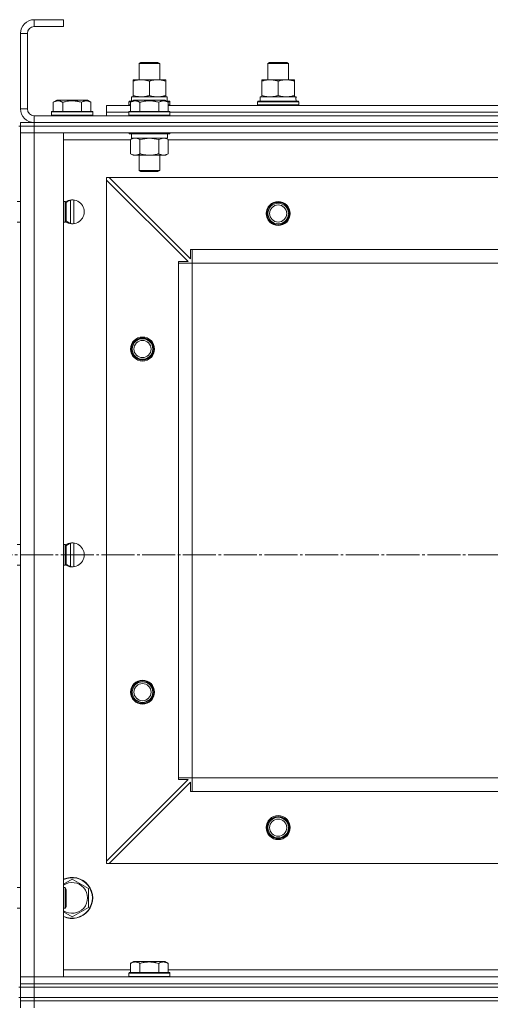
# Model space of a CAD drawing. Units: millimetres. Extents: x 0 to 45702, y -11 to 31500.
# Drawn here: x 13731 to 14005, y 23015 to 23589 of the extents above; entities that cross this region are included whole.
import ezdxf

# ---------------------------------------------------------------- set-up
doc = ezdxf.new("R2010")
doc.units = ezdxf.units.MM
doc.linetypes.add('K5LT_AXLED', pattern=[23.716667, 19.216667, -1.5, 1.5, -1.5])
doc.linetypes.add('K5LT_THIN', pattern=[0])
for name, color, linetype, true_color in [('OSI', 2, 'Continuous', 0xffff00), ('R', 1, 'Continuous', 0xff0000), ('WELDING', 7, 'Continuous', 0xffffff)]:
    doc.layers.add(name, color=color, linetype=linetype, true_color=true_color)

msp = doc.modelspace()

# ---------------------------------------------------------------- linework, layer by layer
at = {"layer": 'OSI', "color": 30, "linetype": 'K5LT_AXLED', "lineweight": 18, "true_color": 0xff8000}
msp.add_line((17971.67, 23277.31), (3858.67, 23277.31), dxfattribs=at)
at = {"layer": 'R', "color": 7, "linetype": 'K5LT_THIN', "lineweight": 18}
for p, q in [((13756.18, 23589.31), (13739.18, 23589.31)), ((13739.18, 23589.31), (13739.18, 23585.31)), ((13756.18, 23589.31), (13756.18, 23585.31)), ((13731.18, 23581.31), (13731.18, 23537.31)), ((13735.18, 23581.31), (13731.18, 23581.31)), ((13735.18, 23581.31), (13735.18, 23537.31)), ((13756.18, 23585.31), (13739.18, 23585.31)), ((13800.18, 23563.73), (13801.18, 23564.31)), ((13800.18, 23554.31), (13800.18, 23563.73)), ((13800.18, 23563.73), (13812.18, 23563.73)), ((13801.18, 23564.31), (13811.18, 23564.31)), ((13812.18, 23563.73), (13811.18, 23564.31)), ((13812.18, 23554.31), (13812.18, 23563.73)), ((13875.18, 23563.73), (13876.18, 23564.31)), ((13875.18, 23554.31), (13875.18, 23563.73)), ((13875.18, 23563.73), (13887.18, 23563.73)), ((13876.18, 23564.31), (13886.18, 23564.31)), ((13887.18, 23563.73), (13886.18, 23564.31)), ((13887.18, 23563.73), (13886.18, 23564.31)), ((13887.18, 23554.31), (13887.18, 23563.73)), ((13887.18, 23554.31), (13887.18, 23563.73)), ((13796.68, 23553.46), (13796.68, 23554.31)), ((13796.68, 23554.31), (13815.68, 23554.31)), ((13796.68, 23545.16), (13796.68, 23553.46)), ((13806.18, 23545.16), (13806.18, 23553.46)), ((13815.68, 23554.31), (13815.68, 23553.46)), ((13815.68, 23545.16), (13815.68, 23553.46)), ((13871.68, 23553.46), (13871.68, 23554.31)), ((13871.68, 23554.31), (13890.68, 23554.31)), ((13871.68, 23545.16), (13871.68, 23553.46)), ((13881.18, 23545.16), (13881.18, 23553.46)), ((13890.68, 23554.31), (13890.68, 23553.46)), ((13890.68, 23545.16), (13890.68, 23553.46)), ((13750.21, 23541.15), (13752.2, 23542.31)), ((13750.21, 23541.15), (13750.21, 23535.81)), ((13753.41, 23542.31), (13752.2, 23542.31)), ((13770.15, 23542.31), (13753.41, 23542.31)), ((13755.69, 23541.15), (13755.69, 23535.81)), ((13766.66, 23541.15), (13766.66, 23535.81)), ((13772.15, 23541.15), (13770.15, 23542.31)), ((13772.15, 23541.15), (13772.15, 23535.81)), ((13794.18, 23541.51), (13794.35, 23541.81)), ((13794.18, 23539.61), (13794.18, 23541.51)), ((13794.18, 23541.51), (13795.82, 23541.51)), ((13794.35, 23541.81), (13796.34, 23541.81)), ((13795.21, 23541.15), (13797.2, 23542.31)), ((13795.21, 23541.15), (13795.21, 23535.81)), ((13795.68, 23544.31), (13816.42, 23544.31)), ((13795.68, 23541.81), (13795.68, 23544.31)), ((13796.68, 23544.31), (13796.68, 23545.16)), ((13798.41, 23542.31), (13797.2, 23542.31)), ((13815.15, 23542.31), (13798.41, 23542.31)), ((13800.69, 23541.15), (13800.69, 23535.81)), ((13811.66, 23541.15), (13811.66, 23535.81)), ((13817.15, 23541.15), (13815.15, 23542.31)), ((13815.68, 23545.16), (13815.68, 23544.31)), ((13816.01, 23541.81), (13818, 23541.81)), ((13816.63, 23544.31), (13816.42, 23544.31)), ((13816.53, 23541.51), (13818.18, 23541.51)), ((13816.63, 23544.31), (13816.54, 23542.93)), ((13817.15, 23541.15), (13817.15, 23535.81)), ((13818.18, 23541.51), (13818, 23541.81)), ((13818.18, 23539.61), (13818.18, 23541.51)), ((13869.18, 23541.51), (13869.35, 23541.81)), ((13869.18, 23539.61), (13869.18, 23541.51)), ((13869.18, 23541.51), (13893.18, 23541.51)), ((13869.35, 23541.81), (13893, 23541.81)), ((13870.68, 23544.31), (13891.42, 23544.31)), ((13870.68, 23541.81), (13870.68, 23544.31)), ((13871.68, 23544.31), (13871.68, 23545.16)), ((13890.68, 23545.16), (13890.68, 23544.31)), ((13891.63, 23544.31), (13891.42, 23544.31)), ((13891.63, 23544.31), (13891.54, 23542.93)), ((13893.18, 23541.51), (13893, 23541.81)), ((13893.18, 23539.61), (13893.18, 23541.51)), ((13731.18, 23537.31), (13735.18, 23537.31)), ((13749.18, 23535.51), (13749.35, 23535.81)), ((13749.18, 23535.51), (13749.18, 23533.61)), ((13750.78, 23535.51), (13749.18, 23535.51)), ((13750.93, 23535.81), (13749.35, 23535.81)), ((13773.18, 23535.51), (13750.78, 23535.51)), ((13773, 23535.81), (13750.93, 23535.81)), ((13773.18, 23535.51), (13773, 23535.81)), ((13773.18, 23535.51), (13773.18, 23533.61)), ((13781.18, 23535.31), (13781.18, 23539.31)), ((13781.18, 23539.31), (13795.21, 23539.31)), ((13781.18, 23533.31), (13781.18, 23535.31)), ((13781.18, 23535.31), (13794.18, 23535.31)), ((13781.18, 23535.31), (13794.18, 23535.31)), ((13794.18, 23539.61), (13794.35, 23539.31)), ((13794.18, 23539.61), (13795.21, 23539.61)), ((13794.18, 23535.51), (13794.35, 23535.81)), ((13794.18, 23535.51), (13794.18, 23533.61)), ((13795.78, 23535.51), (13794.18, 23535.51)), ((13795.93, 23535.81), (13794.35, 23535.81)), ((13818.18, 23535.51), (13795.78, 23535.51)), ((13818, 23535.81), (13795.93, 23535.81)), ((13817.15, 23539.61), (13818.18, 23539.61)), ((13817.15, 23539.31), (14045.21, 23539.31)), ((13818.18, 23539.61), (13818, 23539.31)), ((13818.18, 23535.51), (13818, 23535.81)), ((13818.18, 23535.51), (13818.18, 23533.61)), ((13818.18, 23535.31), (14044.18, 23535.31)), ((13818.18, 23535.31), (14044.18, 23535.31)), ((13869.18, 23539.61), (13869.35, 23539.31)), ((13869.18, 23539.61), (13893.18, 23539.61)), ((13893.18, 23539.61), (13893, 23539.31)), ((13731.18, 23529.31), (13739.18, 23529.31)), ((13731.18, 23527.31), (13731.18, 23529.31)), ((13731.18, 23527.31), (13731.18, 23529.31)), ((13739.18, 23533.31), (15123.18, 23533.31)), ((13739.18, 23533.31), (13739.18, 23529.31)), ((13739.18, 23529.31), (15123.18, 23529.31)), ((13739.18, 23529.31), (15123.18, 23529.31)), ((13739.18, 23527.31), (13739.18, 23529.31)), ((13749.18, 23533.61), (13749.35, 23533.31)), ((13750.78, 23533.61), (13749.18, 23533.61)), ((13773.18, 23533.61), (13750.78, 23533.61)), ((13773.18, 23533.61), (13773, 23533.31)), ((13794.18, 23533.61), (13794.35, 23533.31)), ((13795.78, 23533.61), (13794.18, 23533.61)), ((13818.18, 23533.61), (13795.78, 23533.61)), ((13818.18, 23533.61), (13818, 23533.31)), ((13730.18, 23527.31), (13731.18, 23527.31)), ((13731.18, 23527.31), (13731.18, 23523.31)), ((13731.18, 23527.31), (13739.18, 23527.31)), ((13739.18, 23527.31), (13731.18, 23527.31)), ((13731.18, 23523.31), (13739.18, 23523.31)), ((13731.18, 23031.31), (13731.18, 23523.31)), ((13739.18, 23523.31), (13731.18, 23523.31)), ((13731.18, 23483.31), (13731.18, 23523.31)), ((15123.18, 23527.31), (13739.18, 23527.31)), ((13739.18, 23527.31), (13739.18, 23523.31)), ((13739.18, 23527.31), (15123.18, 23527.31)), ((15123.18, 23523.31), (13739.18, 23523.31)), ((13739.18, 23523.31), (13756.18, 23523.31)), ((13739.18, 23523.31), (13739.18, 23031.31)), ((13756.18, 23523.31), (13756.18, 23031.31)), ((13794.18, 23523.31), (13794.18, 23523.11)), ((13794.18, 23523.11), (13794.35, 23522.81)), ((13795.78, 23523.11), (13794.18, 23523.11)), ((13795.93, 23522.81), (13794.35, 23522.81)), ((13795.68, 23522.81), (13795.68, 23520.31)), ((13818.18, 23523.11), (13795.78, 23523.11)), ((13818, 23522.81), (13795.93, 23522.81)), ((13816.68, 23522.81), (13816.68, 23520.31)), ((13818.18, 23523.11), (13818, 23522.81)), ((13818.18, 23523.31), (13818.18, 23523.11)), ((13795.21, 23519.31), (13756.18, 23519.31)), ((13795.21, 23519.46), (13796.68, 23520.31)), ((13795.21, 23519.46), (13795.21, 23511.16)), ((13816.68, 23520.31), (13795.68, 23520.31)), ((13800.69, 23519.46), (13800.69, 23511.16)), ((13811.66, 23519.46), (13811.66, 23511.16)), ((13817.15, 23519.46), (13815.68, 23520.31)), ((13817.15, 23519.46), (13817.15, 23511.16)), ((14045.21, 23519.31), (13817.15, 23519.31)), ((13795.21, 23511.16), (13796.68, 23510.31)), ((13817.15, 23511.16), (13815.68, 23510.31)), ((13797.95, 23510.31), (13796.68, 23510.31)), ((13815.68, 23510.31), (13797.95, 23510.31)), ((13800.18, 23510.31), (13800.18, 23501.38)), ((13812.18, 23510.31), (13812.18, 23501.38)), ((13800.18, 23501.38), (13801.18, 23500.81)), ((13800.98, 23501.38), (13800.18, 23501.38)), ((13812.18, 23501.38), (13800.98, 23501.38)), ((13801.85, 23500.81), (13801.18, 23500.81)), ((13811.18, 23500.81), (13801.85, 23500.81)), ((13812.18, 23501.38), (13811.18, 23500.81)), ((13781.18, 23497.31), (13781.18, 23495.81)), ((13782.68, 23497.31), (13781.18, 23497.31)), ((13781.18, 23098.81), (13781.18, 23495.81)), ((13828.68, 23448.31), (13781.18, 23495.81)), ((15079.68, 23497.31), (13782.68, 23497.31)), ((13782.68, 23497.31), (13830.18, 23449.81)), ((13729.18, 23483.31), (13731.18, 23483.31)), ((13756.18, 23483.31), (13757.1, 23483.31)), ((13757.1, 23483.31), (13757.68, 23482.31)), ((13757.1, 23483.31), (13757.1, 23471.31)), ((13760.18, 23484.02), (13760.18, 23470.6)), ((13762.18, 23484.24), (13762.18, 23470.38)), ((13757.68, 23482.31), (13757.68, 23472.31)), ((13729.18, 23471.31), (13731.18, 23471.31)), ((13731.18, 23283.31), (13731.18, 23471.31)), ((13756.18, 23471.31), (13757.1, 23471.31)), ((13757.1, 23471.31), (13757.68, 23472.31)), ((13830.18, 23449.81), (13830.18, 23455.31)), ((13830.18, 23455.31), (13831.18, 23455.31)), ((15031.18, 23455.31), (13831.18, 23455.31)), ((13831.18, 23447.31), (13831.18, 23455.31)), ((13823.18, 23447.31), (13823.18, 23448.31)), ((13823.18, 23448.31), (13828.68, 23448.31)), ((13823.18, 23447.31), (13831.18, 23447.31)), ((13823.18, 23147.31), (13823.18, 23447.31)), ((13831.18, 23147.31), (13831.18, 23447.31)), ((15031.18, 23447.31), (13831.18, 23447.31)), ((13729.18, 23283.31), (13731.18, 23283.31)), ((13756.18, 23283.31), (13757.1, 23283.31)), ((13757.1, 23283.31), (13757.68, 23282.31)), ((13757.1, 23283.31), (13757.1, 23271.31)), ((13757.68, 23282.31), (13757.68, 23272.31)), ((13760.18, 23284.02), (13760.18, 23270.6)), ((13762.18, 23284.24), (13762.18, 23270.38)), ((13729.18, 23271.31), (13731.18, 23271.31)), ((13731.18, 23083.31), (13731.18, 23271.31)), ((13756.18, 23271.31), (13757.1, 23271.31)), ((13757.1, 23271.31), (13757.68, 23272.31)), ((13781.18, 23098.81), (13828.68, 23146.31)), ((13830.18, 23144.81), (13782.68, 23097.31)), ((13823.18, 23147.31), (13831.18, 23147.31)), ((13823.18, 23146.31), (13823.18, 23147.31)), ((13828.68, 23146.31), (13823.18, 23146.31)), ((13830.18, 23139.31), (13830.18, 23144.81)), ((15031.18, 23147.31), (13831.18, 23147.31)), ((13831.18, 23139.31), (13831.18, 23147.31)), ((13831.18, 23139.31), (13830.18, 23139.31)), ((15031.18, 23139.31), (13831.18, 23139.31)), ((13781.18, 23098.81), (13781.18, 23097.31)), ((13781.18, 23097.31), (13782.68, 23097.31)), ((15079.68, 23097.31), (13782.68, 23097.31)), ((13761.18, 23088.28), (13770.68, 23082.79)), ((13729.18, 23083.31), (13731.18, 23083.31)), ((13756.18, 23083.31), (13757.1, 23083.31)), ((13757.1, 23083.31), (13757.68, 23082.31)), ((13757.1, 23083.31), (13757.1, 23071.31)), ((13757.68, 23082.31), (13757.68, 23072.31)), ((13770.68, 23082.79), (13770.68, 23071.82)), ((13729.18, 23071.31), (13731.18, 23071.31)), ((13731.18, 23031.31), (13731.18, 23071.31)), ((13756.18, 23071.31), (13757.1, 23071.31)), ((13757.1, 23071.31), (13757.68, 23072.31)), ((13770.68, 23071.82), (13761.18, 23066.34)), ((13756.18, 23035.31), (13795.21, 23035.31)), ((13795.21, 23039.15), (13797.2, 23040.31)), ((13795.21, 23039.15), (13795.21, 23033.81)), ((13815.15, 23040.31), (13797.2, 23040.31)), ((13800.69, 23039.15), (13800.69, 23033.81)), ((13811.66, 23039.15), (13811.66, 23033.81)), ((13817.15, 23039.15), (13815.15, 23040.31)), ((13817.15, 23039.15), (13817.15, 23033.81)), ((13817.15, 23035.31), (14045.21, 23035.31)), ((13739.18, 23031.31), (13731.18, 23031.31)), ((13731.18, 23027.31), (13731.18, 23031.31)), ((13731.18, 23031.31), (13739.18, 23031.31)), ((13739.18, 23031.31), (15123.18, 23031.31)), ((13756.18, 23031.31), (13739.18, 23031.31)), ((13739.18, 23027.31), (13739.18, 23031.31)), ((13794.18, 23033.51), (13794.35, 23033.81)), ((13794.18, 23031.61), (13794.18, 23033.51)), ((13794.18, 23033.51), (13818.18, 23033.51)), ((13794.18, 23031.61), (13794.35, 23031.31)), ((13794.18, 23031.61), (13818.18, 23031.61)), ((13794.35, 23033.81), (13818, 23033.81)), ((13818.18, 23033.51), (13818, 23033.81)), ((13818.18, 23031.61), (13818, 23031.31)), ((13818.18, 23031.61), (13818.18, 23033.51)), ((13730.18, 23025.31), (13731.18, 23025.31)), ((13731.18, 23025.31), (13731.18, 23027.31)), ((13739.18, 23027.31), (13731.18, 23027.31)), ((13731.18, 23027.31), (13739.18, 23027.31)), ((13731.18, 23025.31), (13731.18, 23027.31)), ((13731.18, 23025.31), (13739.18, 23025.31)), ((13731.18, 23019.31), (13731.18, 23025.31)), ((13739.18, 23025.31), (13731.18, 23025.31)), ((13739.18, 23027.31), (15123.18, 23027.31)), ((13739.18, 23027.31), (15123.18, 23027.31)), ((13739.18, 23025.31), (13739.18, 23027.31)), ((13739.18, 23025.31), (15123.18, 23025.31)), ((13739.18, 23019.31), (13739.18, 23025.31)), ((13739.18, 23025.31), (15123.18, 23025.31)), ((13730.18, 23019.31), (13731.18, 23019.31)), ((13739.18, 23019.31), (13731.18, 23019.31)), ((13731.18, 23019.31), (13739.18, 23019.31)), ((13731.18, 23017.31), (13731.18, 23019.31)), ((13739.18, 23019.31), (15123.18, 23019.31)), ((13739.18, 23019.31), (15123.18, 23019.31)), ((13739.18, 23017.31), (13739.18, 23019.31)), ((13731.18, 23017.31), (13739.18, 23017.31)), ((13731.18, 23017.31), (13731.18, 23013.31)), ((13739.18, 23017.31), (13731.18, 23017.31)), ((15123.18, 23017.31), (13739.18, 23017.31)), ((13739.18, 23017.31), (13739.18, 23013.31)), ((13739.18, 23017.31), (15123.18, 23017.31))]:
    msp.add_line(p, q, dxfattribs=at)
for centre, radius in [((13881.18, 23476.31), 7), ((13881.18, 23476.31), 6.5), ((13881.18, 23476.31), 6), ((13881.18, 23476.31), 5), ((13802.18, 23397.31), 7), ((13802.18, 23397.31), 6.5), ((13802.18, 23397.31), 6), ((13802.18, 23397.31), 5), ((13802.18, 23197.31), 7), ((13802.18, 23197.31), 6.5), ((13802.18, 23197.31), 6), ((13802.18, 23197.31), 5), ((13881.18, 23118.31), 7), ((13881.18, 23118.31), 6.5), ((13881.18, 23118.31), 6), ((13881.18, 23118.31), 5)]:
    msp.add_circle(centre, radius, dxfattribs=at)
for centre, radius, start, end in [((13739.18, 23581.31), 8, 90, 180), ((13739.18, 23581.31), 4, 90, 180), ((13739.18, 23537.31), 8, 180, 270), ((13739.18, 23537.31), 4, 180, 270), ((13761.18, 23477.31), 7, 0, 124.3512), ((13762.18, 23477.31), 7, 94.09604, 131.51285), ((13761.18, 23477.31), 7, 235.6488, 0), ((13762.18, 23477.31), 7, 228.48715, 265.90396), ((13761.18, 23277.31), 7, 0, 124.3512), ((13762.18, 23277.31), 7, 94.09604, 131.51285), ((13761.18, 23277.31), 7, 235.6488, 0), ((13762.18, 23277.31), 7, 228.48715, 265.90396), ((13881.18, 23118.31), 6, 0, 180), ((13761.18, 23077.31), 12, 245.37568, 114.62432), ((13761.18, 23077.31), 11.83, 244.99048, 115.00952), ((13761.18, 23077.31), 8.97, 236.1336, 123.8664)]:
    msp.add_arc(centre, radius, start, end, dxfattribs=at)
for centre in [(13806.18, 23539.38), (13881.18, 23539.38)]:
    msp.add_ellipse(centre, major_axis=(0, 22.52), ratio=0.466308, start_param=-1.46277, end_param=-1.350168, dxfattribs=at)
at = {"layer": 'WELDING', "color": 7, "linetype": 'K5LT_THIN', "lineweight": 18}
for p, q in [((13800.76, 23519.48), (13800.69, 23519.46)), ((13806.18, 23520.31), (13800.76, 23519.48)), ((13811.66, 23519.46), (13806.18, 23520.31)), ((13811.68, 23519.47), (13811.66, 23519.46)), ((13814.4, 23520.31), (13811.68, 23519.47)), ((13756.18, 23085.39), (13761.18, 23088.28)), ((13761.18, 23066.34), (13756.18, 23069.22))]:
    msp.add_line(p, q, dxfattribs=at)
for points, knots in [([(13806.18, 23553.46), (13805.62, 23553.65), (13804.8, 23553.88), (13803.81, 23554.09), (13803.21, 23554.18), (13802.69, 23554.25), (13802.16, 23554.29), (13801.63, 23554.31), (13801.11, 23554.31), (13800.59, 23554.28), (13800, 23554.23), (13799.28, 23554.13), (13798.14, 23553.91), (13797.26, 23553.65), (13796.68, 23553.46)], [0, 0, 0, 0, 2.72415, 3.912285, 4.716446, 5.530362, 6.353984, 7.180289, 7.997717, 8.810544, 9.605533, 10.761675, 12.184093, 15, 15, 15, 15]), ([(13815.68, 23553.46), (13815.12, 23553.65), (13814.3, 23553.88), (13813.31, 23554.09), (13812.71, 23554.18), (13812.19, 23554.25), (13811.66, 23554.29), (13811.13, 23554.31), (13810.61, 23554.31), (13810.09, 23554.28), (13809.5, 23554.23), (13808.78, 23554.13), (13807.64, 23553.91), (13806.76, 23553.65), (13806.18, 23553.46)], [0, 0, 0, 0, 2.72415, 3.912285, 4.716446, 5.530362, 6.353984, 7.180289, 7.997717, 8.810544, 9.605533, 10.761675, 12.184093, 15, 15, 15, 15]), ([(13881.18, 23553.46), (13880.62, 23553.65), (13879.8, 23553.88), (13878.81, 23554.09), (13878.21, 23554.18), (13877.69, 23554.25), (13877.16, 23554.29), (13876.63, 23554.31), (13876.11, 23554.31), (13875.59, 23554.28), (13875, 23554.23), (13874.28, 23554.13), (13873.14, 23553.91), (13872.26, 23553.65), (13871.68, 23553.46)], [0, 0, 0, 0, 2.72415, 3.912285, 4.716446, 5.530362, 6.353984, 7.180289, 7.997717, 8.810544, 9.605533, 10.761675, 12.184093, 15, 15, 15, 15]), ([(13890.68, 23553.46), (13890.12, 23553.65), (13889.3, 23553.88), (13888.31, 23554.09), (13887.71, 23554.18), (13887.19, 23554.25), (13886.66, 23554.29), (13886.13, 23554.31), (13885.61, 23554.31), (13885.09, 23554.28), (13884.5, 23554.23), (13883.78, 23554.13), (13882.64, 23553.91), (13881.76, 23553.65), (13881.18, 23553.46)], [0, 0, 0, 0, 2.72415, 3.912285, 4.716446, 5.530362, 6.353984, 7.180289, 7.997717, 8.810544, 9.605533, 10.761675, 12.184093, 15, 15, 15, 15]), ([(13752.95, 23542), (13752.81, 23542), (13752.53, 23541.99), (13752.09, 23541.92), (13751.68, 23541.82), (13751.04, 23541.59), (13750.57, 23541.36), (13750.21, 23541.15)], [0, 0, 0, 0, 1.218955, 2.409535, 3.824463, 4.76519, 8, 8, 8, 8]), ([(13755.69, 23541.15), (13755.53, 23541.25), (13755.28, 23541.38), (13754.85, 23541.58), (13754.43, 23541.75), (13753.95, 23541.89), (13753.53, 23541.97), (13753.19, 23542), (13753.01, 23542), (13752.95, 23542)], [0, 0, 0, 0, 1.771842, 2.803781, 4.748491, 6.434444, 8.016551, 9.332655, 10, 10, 10, 10]), ([(13766.66, 23541.15), (13766.21, 23541.28), (13765.56, 23541.46), (13764.76, 23541.63), (13764.22, 23541.73), (13763.7, 23541.82), (13763.15, 23541.89), (13762.58, 23541.95), (13762, 23541.99), (13761.39, 23542.01), (13760.79, 23542), (13760.18, 23541.98), (13759.47, 23541.92), (13758.59, 23541.81), (13757.29, 23541.58), (13756.3, 23541.33), (13755.69, 23541.15)], [0, 0, 0, 0, 2.142801, 3.094773, 3.749673, 4.638938, 5.533553, 6.273967, 7.269403, 8.166492, 9.086699, 10.026159, 10.962726, 12.336972, 14.092661, 17, 17, 17, 17]), ([(13772.15, 23541.15), (13771.82, 23541.34), (13771.42, 23541.54), (13770.93, 23541.73), (13770.66, 23541.82), (13770.39, 23541.89), (13770.1, 23541.95), (13769.82, 23541.99), (13769.51, 23542.01), (13769.21, 23542), (13768.9, 23541.98), (13768.55, 23541.92), (13768.11, 23541.81), (13767.46, 23541.58), (13766.97, 23541.33), (13766.66, 23541.15)], [0, 0, 0, 0, 2.912728, 3.529104, 4.366059, 5.20805, 5.90491, 6.841792, 7.68611, 8.552187, 9.436385, 10.31786, 11.611268, 13.263681, 16, 16, 16, 16]), ([(13797.95, 23542), (13797.81, 23542), (13797.53, 23541.99), (13797.09, 23541.92), (13796.68, 23541.82), (13796.04, 23541.59), (13795.57, 23541.36), (13795.21, 23541.15)], [0, 0, 0, 0, 1.218955, 2.409535, 3.824463, 4.76519, 8, 8, 8, 8]), ([(13796.68, 23545.16), (13797.17, 23544.99), (13797.93, 23544.77), (13798.9, 23544.55), (13799.57, 23544.44), (13800.19, 23544.36), (13800.81, 23544.32), (13801.22, 23544.31), (13801.43, 23544.31)], [0, 0, 0, 0, 2.905563, 4.375924, 5.511195, 6.679161, 7.850161, 9, 9, 9, 9]), ([(13800.69, 23541.15), (13800.53, 23541.25), (13800.28, 23541.38), (13799.85, 23541.58), (13799.43, 23541.75), (13798.95, 23541.89), (13798.53, 23541.97), (13798.19, 23542), (13798.01, 23542), (13797.95, 23542)], [0, 0, 0, 0, 1.771842, 2.803781, 4.748491, 6.434444, 8.016551, 9.332655, 10, 10, 10, 10]), ([(13811.66, 23541.15), (13811.21, 23541.28), (13810.56, 23541.46), (13809.76, 23541.63), (13809.22, 23541.73), (13808.7, 23541.82), (13808.15, 23541.89), (13807.58, 23541.95), (13807, 23541.99), (13806.39, 23542.01), (13805.79, 23542), (13805.18, 23541.98), (13804.47, 23541.92), (13803.59, 23541.81), (13802.29, 23541.58), (13801.3, 23541.33), (13800.69, 23541.15)], [0, 0, 0, 0, 2.142801, 3.094773, 3.749673, 4.638938, 5.533553, 6.273967, 7.269403, 8.166492, 9.086699, 10.026159, 10.962726, 12.336972, 14.092661, 17, 17, 17, 17]), ([(13801.43, 23544.31), (13801.64, 23544.31), (13802.07, 23544.32), (13802.72, 23544.37), (13803.35, 23544.45), (13804.15, 23544.59), (13805.09, 23544.81), (13805.82, 23545.04), (13806.18, 23545.16)], [0, 0, 0, 0, 1.192024, 2.404251, 3.60809, 4.765234, 6.955738, 9, 9, 9, 9]), ([(13806.18, 23545.16), (13806.67, 23544.99), (13807.43, 23544.77), (13808.4, 23544.55), (13809.07, 23544.44), (13809.69, 23544.36), (13810.31, 23544.32), (13810.72, 23544.31), (13810.93, 23544.31)], [0, 0, 0, 0, 2.905563, 4.375924, 5.511195, 6.679161, 7.850161, 9, 9, 9, 9]), ([(13810.93, 23544.31), (13811.14, 23544.31), (13811.57, 23544.32), (13812.22, 23544.37), (13812.85, 23544.45), (13813.65, 23544.59), (13814.59, 23544.81), (13815.32, 23545.04), (13815.68, 23545.16)], [0, 0, 0, 0, 1.192024, 2.404251, 3.60809, 4.765234, 6.955738, 9, 9, 9, 9]), ([(13817.15, 23541.15), (13816.82, 23541.34), (13816.42, 23541.54), (13815.93, 23541.73), (13815.66, 23541.82), (13815.39, 23541.89), (13815.1, 23541.95), (13814.82, 23541.99), (13814.51, 23542.01), (13814.21, 23542), (13813.9, 23541.98), (13813.55, 23541.92), (13813.11, 23541.81), (13812.46, 23541.58), (13811.97, 23541.33), (13811.66, 23541.15)], [0, 0, 0, 0, 2.912728, 3.529104, 4.366059, 5.20805, 5.90491, 6.841792, 7.68611, 8.552187, 9.436385, 10.31786, 11.611268, 13.263681, 16, 16, 16, 16]), ([(13871.68, 23545.16), (13872.17, 23544.99), (13872.93, 23544.77), (13873.9, 23544.55), (13874.57, 23544.44), (13875.19, 23544.36), (13875.81, 23544.32), (13876.22, 23544.31), (13876.43, 23544.31)], [0, 0, 0, 0, 2.905563, 4.375924, 5.511195, 6.679161, 7.850161, 9, 9, 9, 9]), ([(13876.43, 23544.31), (13876.64, 23544.31), (13877.07, 23544.32), (13877.72, 23544.37), (13878.35, 23544.45), (13879.15, 23544.59), (13880.09, 23544.81), (13880.82, 23545.04), (13881.18, 23545.16)], [0, 0, 0, 0, 1.192024, 2.404251, 3.60809, 4.765234, 6.955738, 9, 9, 9, 9]), ([(13881.18, 23545.16), (13881.67, 23544.99), (13882.43, 23544.77), (13883.4, 23544.55), (13884.07, 23544.44), (13884.69, 23544.36), (13885.31, 23544.32), (13885.72, 23544.31), (13885.93, 23544.31)], [0, 0, 0, 0, 2.905563, 4.375924, 5.511195, 6.679161, 7.850161, 9, 9, 9, 9]), ([(13885.93, 23544.31), (13886.14, 23544.31), (13886.57, 23544.32), (13887.22, 23544.37), (13887.85, 23544.45), (13888.65, 23544.59), (13889.59, 23544.81), (13890.32, 23545.04), (13890.68, 23545.16)], [0, 0, 0, 0, 1.192024, 2.404251, 3.60809, 4.765234, 6.955738, 9, 9, 9, 9]), ([(13797.95, 23520.31), (13797.82, 23520.31), (13797.58, 23520.3), (13797.2, 23520.25), (13796.84, 23520.16), (13796.38, 23520.02), (13795.83, 23519.8), (13795.41, 23519.58), (13795.21, 23519.46)], [0, 0, 0, 0, 1.192024, 2.404251, 3.60809, 4.765234, 6.955738, 9, 9, 9, 9]), ([(13800.69, 23519.46), (13800.4, 23519.62), (13799.97, 23519.85), (13799.41, 23520.06), (13799.02, 23520.17), (13798.66, 23520.25), (13798.31, 23520.3), (13798.07, 23520.31), (13797.95, 23520.31)], [0, 0, 0, 0, 2.905563, 4.375924, 5.511195, 6.679161, 7.850161, 9, 9, 9, 9]), ([(13817.15, 23519.46), (13816.86, 23519.62), (13816.42, 23519.85), (13815.86, 23520.06), (13815.47, 23520.17), (13815.12, 23520.25), (13814.76, 23520.3), (13814.52, 23520.31), (13814.4, 23520.31)], [0, 0, 0, 0, 2.905563, 4.375924, 5.511195, 6.679161, 7.850161, 9, 9, 9, 9]), ([(13795.21, 23511.16), (13795.45, 23511.01), (13795.88, 23510.79), (13796.49, 23510.55), (13796.99, 23510.41), (13797.48, 23510.33), (13797.78, 23510.31), (13797.95, 23510.31)], [0, 0, 0, 0, 2.217775, 3.830428, 5.353122, 6.582558, 8, 8, 8, 8]), ([(13797.95, 23510.31), (13798.11, 23510.31), (13798.38, 23510.32), (13798.76, 23510.38), (13799.04, 23510.45), (13799.45, 23510.57), (13799.98, 23510.77), (13800.45, 23511.02), (13800.69, 23511.16)], [0, 0, 0, 0, 1.548206, 2.616755, 3.724998, 4.291764, 6.613357, 9, 9, 9, 9]), ([(13800.69, 23511.16), (13801.34, 23510.97), (13802.28, 23510.73), (13803.43, 23510.53), (13804.12, 23510.43), (13804.72, 23510.37), (13805.33, 23510.33), (13805.94, 23510.31), (13806.54, 23510.31), (13807.14, 23510.33), (13807.83, 23510.38), (13808.66, 23510.48), (13809.97, 23510.71), (13810.99, 23510.96), (13811.66, 23511.16)], [0, 0, 0, 0, 2.72415, 3.912285, 4.716446, 5.530362, 6.353984, 7.180289, 7.997717, 8.810544, 9.605533, 10.761675, 12.184093, 15, 15, 15, 15]), ([(13811.66, 23511.16), (13811.98, 23510.97), (13812.45, 23510.73), (13813.03, 23510.53), (13813.37, 23510.43), (13813.67, 23510.37), (13813.98, 23510.33), (13814.28, 23510.31), (13814.59, 23510.31), (13814.89, 23510.33), (13815.23, 23510.38), (13815.64, 23510.48), (13816.3, 23510.71), (13816.81, 23510.96), (13817.15, 23511.16)], [0, 0, 0, 0, 2.72415, 3.912285, 4.716446, 5.530362, 6.353984, 7.180289, 7.997717, 8.810544, 9.605533, 10.761675, 12.184093, 15, 15, 15, 15]), ([(13800.69, 23039.15), (13800.37, 23039.34), (13799.97, 23039.54), (13799.47, 23039.73), (13799.21, 23039.82), (13798.94, 23039.89), (13798.65, 23039.95), (13798.36, 23039.99), (13798.06, 23040.01), (13797.75, 23040), (13797.45, 23039.98), (13797.1, 23039.92), (13796.65, 23039.81), (13796.01, 23039.58), (13795.51, 23039.33), (13795.21, 23039.15)], [0, 0, 0, 0, 2.912728, 3.529104, 4.366059, 5.20805, 5.90491, 6.841792, 7.68611, 8.552187, 9.436385, 10.31786, 11.611268, 13.263681, 16, 16, 16, 16]), ([(13811.66, 23039.15), (13811.21, 23039.28), (13810.56, 23039.46), (13809.76, 23039.63), (13809.22, 23039.73), (13808.7, 23039.82), (13808.15, 23039.89), (13807.58, 23039.95), (13807, 23039.99), (13806.39, 23040.01), (13805.79, 23040), (13805.18, 23039.98), (13804.47, 23039.92), (13803.59, 23039.81), (13802.29, 23039.58), (13801.3, 23039.33), (13800.69, 23039.15)], [0, 0, 0, 0, 2.142801, 3.094773, 3.749673, 4.638938, 5.533553, 6.273967, 7.269403, 8.166492, 9.086699, 10.026159, 10.962726, 12.336972, 14.092661, 17, 17, 17, 17]), ([(13817.15, 23039.15), (13816.82, 23039.34), (13816.42, 23039.54), (13815.93, 23039.73), (13815.66, 23039.82), (13815.39, 23039.89), (13815.1, 23039.95), (13814.82, 23039.99), (13814.51, 23040.01), (13814.21, 23040), (13813.9, 23039.98), (13813.55, 23039.92), (13813.11, 23039.81), (13812.46, 23039.58), (13811.97, 23039.33), (13811.66, 23039.15)], [0, 0, 0, 0, 2.912728, 3.529104, 4.366059, 5.20805, 5.90491, 6.841792, 7.68611, 8.552187, 9.436385, 10.31786, 11.611268, 13.263681, 16, 16, 16, 16])]:
    msp.add_open_spline(points, degree=3, knots=knots, dxfattribs=at)

doc.saveas('drawing.dxf')
